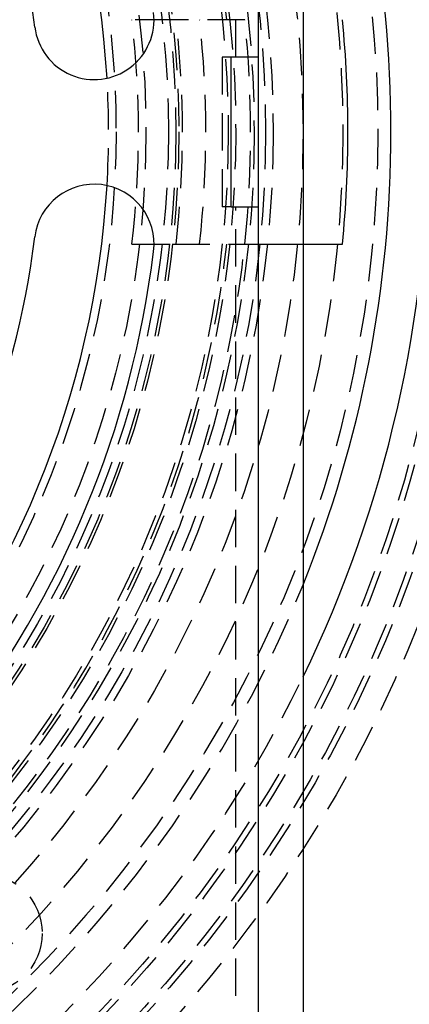
# Model space of a CAD drawing. Extents: x 634 to 1134, y -682 to 303.
# Drawn here: x 940 to 966, y -490 to -425 of the extents above; entities that cross this region are included whole.
import ezdxf

# ---------------------------------------------------------------- set-up
doc = ezdxf.new("R2010")
doc.units = 0
doc.header["$LTSCALE"] = 10
doc.linetypes.add('VERDECKT', pattern=[0.375, 0.25, -0.125])
doc.layers.get('0').update_dxf_attribs({"linetype": 'CONTINUOUS'})
doc.layers.add('STEMPEL', color=3, linetype='CONTINUOUS')

# ---------------------------------------------------------------- blocks, each defined once
blk = doc.blocks.new('A$C851CF8D6')
for p, q in [((355.603, 101.391), (355.603, -48.609)), ((352.603, 98.391), (352.603, -45.609)), ((350.808, 21.391), (350.808, 31.391)), ((352.603, 31.391), (350.808, 31.391)), ((350.808, 21.391), (352.603, 21.391))]:
    blk.add_line(p, q)
at = {"color": 1, "linetype": 'VERDECKT'}
for p, q in [((351.103, 31.391), (351.103, 95.391)), ((346.88, 33.891), (344.162, 33.891)), ((351.708, 33.891), (346.88, 33.891)), ((350.808, 31.391), (350.205, 31.391)), ((350.205, 31.391), (350.205, 21.391)), ((350.808, 21.391), (350.205, 21.391)), ((351.103, -42.609), (351.103, 21.391)), ((344.162, 18.891), (346.88, 18.891)), ((346.88, 18.891), (351.708, 18.891)), ((351.708, 18.891), (353.216, 18.891))]:
    blk.add_line(p, q, dxfattribs=at)
at = {"color": 1}
blk.add_polyline3d([(353.216, 18.891, 0), (353.226, 18.891, 0), (353.235, 18.891, 0), (353.244, 18.891, 0), (353.254, 18.891, 0), (353.263, 18.891, 0), (353.272, 18.891, 0), (353.281, 18.891, 0), (353.291, 18.891, 0), (353.3, 18.891, 0), (353.31, 18.891, 0), (353.319, 18.891, 0), (353.328, 18.891, 0), (353.338, 18.891, 0), (353.347, 18.891, 0), (353.357, 18.891, 0), (353.366, 18.891, 0), (353.376, 18.891, 0), (353.385, 18.891, 0), (353.395, 18.891, 0), (353.404, 18.891, 0), (353.414, 18.891, 0), (353.423, 18.891, 0), (353.433, 18.891, 0), (353.442, 18.891, 0), (353.452, 18.891, 0), (353.461, 18.891, 0), (353.471, 18.891, 0), (353.481, 18.891, 0), (353.49, 18.891, 0), (353.5, 18.891, 0), (353.51, 18.891, 0), (353.519, 18.891, 0), (353.529, 18.891, 0), (353.539, 18.891, 0), (353.548, 18.891, 0), (353.558, 18.891, 0), (353.568, 18.891, 0), (353.577, 18.891, 0), (353.587, 18.891, 0), (353.597, 18.891, 0), (353.607, 18.891, 0), (353.616, 18.891, 0), (353.626, 18.891, 0), (353.636, 18.891, 0), (353.646, 18.891, 0), (353.655, 18.891, 0), (353.665, 18.891, 0), (353.675, 18.891, 0), (353.685, 18.891, 0), (353.695, 18.891, 0), (353.704, 18.891, 0), (353.714, 18.891, 0), (353.724, 18.891, 0), (353.734, 18.891, 0), (353.744, 18.891, 0), (353.754, 18.891, 0), (353.763, 18.891, 0), (353.773, 18.891, 0), (353.783, 18.891, 0), (353.793, 18.891, 0), (353.803, 18.891, 0), (353.813, 18.891, 0), (353.823, 18.891, 0), (353.832, 18.891, 0), (353.842, 18.891, 0), (353.852, 18.891, 0), (353.862, 18.891, 0), (353.872, 18.891, 0), (353.882, 18.891, 0), (353.892, 18.891, 0), (353.902, 18.891, 0), (353.912, 18.891, 0), (353.921, 18.891, 0), (353.931, 18.891, 0), (353.941, 18.891, 0), (353.951, 18.891, 0), (353.961, 18.891, 0), (353.971, 18.891, 0), (353.981, 18.891, 0), (353.991, 18.891, 0), (354.001, 18.891, 0), (354.011, 18.891, 0), (354.021, 18.891, 0), (354.03, 18.891, 0), (354.04, 18.891, 0), (354.05, 18.891, 0), (354.06, 18.891, 0), (354.07, 18.891, 0), (354.08, 18.891, 0), (354.09, 18.891, 0), (354.1, 18.891, 0), (354.11, 18.891, 0), (354.12, 18.891, 0), (354.13, 18.891, 0), (354.139, 18.891, 0), (354.149, 18.891, 0), (354.159, 18.891, 0), (354.169, 18.891, 0), (354.179, 18.891, 0), (354.189, 18.891, 0), (354.199, 18.891, 0), (354.209, 18.891, 0), (354.218, 18.891, 0), (354.228, 18.891, 0), (354.238, 18.891, 0), (354.248, 18.891, 0), (354.258, 18.891, 0), (354.268, 18.891, 0), (354.277, 18.891, 0), (354.287, 18.891, 0), (354.297, 18.891, 0), (354.307, 18.891, 0), (354.317, 18.891, 0), (354.327, 18.891, 0), (354.336, 18.891, 0), (354.346, 18.891, 0), (354.356, 18.891, 0), (354.366, 18.891, 0), (354.375, 18.891, 0), (354.385, 18.891, 0), (354.395, 18.891, 0), (354.405, 18.891, 0), (354.415, 18.891, 0), (354.424, 18.891, 0), (354.434, 18.891, 0), (354.444, 18.891, 0), (354.453, 18.891, 0), (354.463, 18.891, 0), (354.473, 18.891, 0), (354.482, 18.891, 0), (354.492, 18.891, 0), (354.502, 18.891, 0), (354.511, 18.891, 0), (354.521, 18.891, 0), (354.531, 18.891, 0), (354.54, 18.891, 0), (354.55, 18.891, 0), (354.56, 18.891, 0), (354.569, 18.891, 0), (354.579, 18.891, 0), (354.588, 18.891, 0), (354.598, 18.891, 0), (354.607, 18.891, 0), (354.617, 18.891, 0), (354.626, 18.891, 0), (354.636, 18.891, 0), (354.645, 18.891, 0), (354.655, 18.891, 0), (354.664, 18.891, 0), (354.674, 18.891, 0), (354.683, 18.891, 0), (354.693, 18.891, 0), (354.702, 18.891, 0), (354.711, 18.891, 0), (354.721, 18.891, 0), (354.73, 18.891, 0), (354.74, 18.891, 0), (354.749, 18.891, 0), (354.758, 18.891, 0), (354.768, 18.891, 0), (354.777, 18.891, 0), (354.786, 18.891, 0), (354.795, 18.891, 0), (354.805, 18.891, 0), (354.814, 18.891, 0), (354.823, 18.891, 0), (354.832, 18.891, 0), (354.842, 18.891, 0), (354.851, 18.891, 0), (354.86, 18.891, 0), (354.869, 18.891, 0), (354.878, 18.891, 0), (354.887, 18.891, 0), (354.896, 18.891, 0), (354.906, 18.891, 0), (354.915, 18.891, 0), (354.924, 18.891, 0), (354.933, 18.891, 0), (354.942, 18.891, 0), (354.951, 18.891, 0), (354.96, 18.891, 0), (354.969, 18.891, 0), (354.977, 18.891, 0), (354.986, 18.891, 0), (354.995, 18.891, 0), (355.004, 18.891, 0), (355.013, 18.891, 0), (355.022, 18.891, 0), (355.031, 18.891, 0), (355.039, 18.891, 0), (355.048, 18.891, 0), (355.057, 18.891, 0), (355.066, 18.891, 0), (355.074, 18.891, 0), (355.083, 18.891, 0), (355.092, 18.891, 0), (355.1, 18.891, 0), (355.109, 18.891, 0), (355.118, 18.891, 0), (355.126, 18.891, 0), (355.135, 18.891, 0), (355.143, 18.891, 0), (355.152, 18.891, 0), (355.16, 18.891, 0), (355.169, 18.891, 0), (355.178, 18.891, 0), (355.186, 18.891, 0), (355.195, 18.891, 0), (355.203, 18.891, 0), (355.212, 18.891, 0), (355.22, 18.891, 0), (355.229, 18.891, 0), (355.238, 18.891, 0), (355.246, 18.891, 0), (355.255, 18.891, 0), (355.264, 18.891, 0), (355.272, 18.891, 0), (355.281, 18.891, 0), (355.289, 18.891, 0), (355.298, 18.891, 0), (355.307, 18.891, 0), (355.315, 18.891, 0), (355.324, 18.891, 0), (355.333, 18.891, 0), (355.341, 18.891, 0), (355.35, 18.891, 0), (355.359, 18.891, 0), (355.367, 18.891, 0), (355.376, 18.891, 0), (355.385, 18.891, 0), (355.394, 18.891, 0), (355.402, 18.891, 0), (355.411, 18.891, 0), (355.42, 18.891, 0), (355.428, 18.891, 0), (355.437, 18.891, 0), (355.446, 18.891, 0), (355.455, 18.891, 0), (355.463, 18.891, 0), (355.472, 18.891, 0), (355.481, 18.891, 0), (355.489, 18.891, 0), (355.498, 18.891, 0), (355.507, 18.891, 0), (355.516, 18.891, 0), (355.524, 18.891, 0), (355.533, 18.891, 0), (355.542, 18.891, 0), (355.55, 18.891, 0), (355.559, 18.891, 0), (355.568, 18.891, 0), (355.577, 18.891, 0), (355.585, 18.891, 0), (355.594, 18.891, 0), (355.603, 18.891, 0)], dxfattribs=at)
blk.add_polyline3d([(355.603, 18.891, 0), (355.613, 18.891, 0), (355.624, 18.891, 0), (355.635, 18.891, 0), (355.645, 18.891, 0), (355.656, 18.891, 0), (355.667, 18.891, 0), (355.677, 18.891, 0), (355.688, 18.891, 0), (355.699, 18.891, 0), (355.709, 18.891, 0), (355.72, 18.891, 0), (355.731, 18.891, 0), (355.741, 18.891, 0), (355.752, 18.891, 0), (355.763, 18.891, 0), (355.773, 18.891, 0), (355.784, 18.891, 0), (355.794, 18.891, 0), (355.805, 18.891, 0), (355.816, 18.891, 0), (355.826, 18.891, 0), (355.837, 18.891, 0), (355.847, 18.891, 0), (355.858, 18.891, 0), (355.868, 18.891, 0), (355.879, 18.891, 0), (355.889, 18.891, 0), (355.9, 18.891, 0), (355.91, 18.891, 0), (355.921, 18.891, 0), (355.931, 18.891, 0), (355.941, 18.891, 0), (355.952, 18.891, 0), (355.962, 18.891, 0), (355.973, 18.891, 0), (355.983, 18.891, 0), (355.993, 18.891, 0), (356.004, 18.891, 0), (356.014, 18.891, 0), (356.024, 18.891, 0), (356.034, 18.891, 0), (356.045, 18.891, 0), (356.055, 18.891, 0), (356.065, 18.891, 0), (356.075, 18.891, 0), (356.085, 18.891, 0), (356.096, 18.891, 0), (356.106, 18.891, 0), (356.116, 18.891, 0), (356.126, 18.891, 0), (356.136, 18.891, 0), (356.146, 18.891, 0), (356.156, 18.891, 0), (356.166, 18.891, 0), (356.176, 18.891, 0), (356.186, 18.891, 0), (356.196, 18.891, 0), (356.206, 18.891, 0), (356.216, 18.891, 0), (356.226, 18.891, 0), (356.235, 18.891, 0), (356.245, 18.891, 0), (356.255, 18.891, 0), (356.265, 18.891, 0), (356.275, 18.891, 0), (356.284, 18.891, 0), (356.294, 18.891, 0), (356.304, 18.891, 0), (356.313, 18.891, 0), (356.323, 18.891, 0), (356.333, 18.891, 0), (356.342, 18.891, 0), (356.352, 18.891, 0), (356.361, 18.891, 0), (356.371, 18.891, 0), (356.38, 18.891, 0), (356.39, 18.891, 0), (356.399, 18.891, 0), (356.409, 18.891, 0), (356.418, 18.891, 0), (356.427, 18.891, 0), (356.437, 18.891, 0), (356.446, 18.891, 0), (356.455, 18.891, 0), (356.464, 18.891, 0), (356.474, 18.891, 0), (356.483, 18.891, 0), (356.492, 18.891, 0), (356.501, 18.891, 0), (356.51, 18.891, 0), (356.519, 18.891, 0), (356.528, 18.891, 0), (356.537, 18.891, 0), (356.546, 18.891, 0), (356.555, 18.891, 0), (356.564, 18.891, 0), (356.573, 18.891, 0), (356.582, 18.891, 0), (356.59, 18.891, 0), (356.599, 18.891, 0), (356.608, 18.891, 0), (356.617, 18.891, 0), (356.625, 18.891, 0), (356.634, 18.891, 0), (356.643, 18.891, 0), (356.651, 18.891, 0), (356.66, 18.891, 0), (356.668, 18.891, 0), (356.677, 18.891, 0), (356.685, 18.891, 0), (356.694, 18.891, 0), (356.702, 18.891, 0), (356.71, 18.891, 0), (356.719, 18.891, 0), (356.727, 18.891, 0), (356.735, 18.891, 0), (356.743, 18.891, 0), (356.751, 18.891, 0), (356.76, 18.891, 0), (356.768, 18.891, 0), (356.776, 18.891, 0), (356.784, 18.891, 0), (356.792, 18.891, 0), (356.8, 18.891, 0), (356.808, 18.891, 0), (356.816, 18.891, 0), (356.824, 18.891, 0), (356.832, 18.891, 0), (356.84, 18.891, 0), (356.848, 18.891, 0), (356.856, 18.891, 0), (356.864, 18.891, 0), (356.872, 18.891, 0), (356.88, 18.891, 0), (356.888, 18.891, 0), (356.896, 18.891, 0), (356.904, 18.891, 0), (356.912, 18.891, 0), (356.92, 18.891, 0), (356.928, 18.891, 0), (356.936, 18.891, 0), (356.944, 18.891, 0), (356.951, 18.891, 0), (356.959, 18.891, 0), (356.967, 18.891, 0), (356.975, 18.891, 0), (356.983, 18.891, 0), (356.991, 18.891, 0), (356.999, 18.891, 0), (357.007, 18.891, 0), (357.015, 18.891, 0), (357.022, 18.891, 0), (357.03, 18.891, 0), (357.038, 18.891, 0), (357.046, 18.891, 0), (357.054, 18.891, 0), (357.062, 18.891, 0), (357.069, 18.891, 0), (357.077, 18.891, 0), (357.085, 18.891, 0), (357.093, 18.891, 0), (357.1, 18.891, 0), (357.108, 18.891, 0), (357.116, 18.891, 0), (357.123, 18.891, 0), (357.131, 18.891, 0), (357.139, 18.891, 0), (357.146, 18.891, 0), (357.154, 18.891, 0), (357.161, 18.891, 0), (357.169, 18.891, 0), (357.177, 18.891, 0), (357.184, 18.891, 0), (357.192, 18.891, 0), (357.199, 18.891, 0), (357.207, 18.891, 0), (357.214, 18.891, 0), (357.222, 18.891, 0), (357.229, 18.891, 0), (357.237, 18.891, 0), (357.244, 18.891, 0), (357.251, 18.891, 0), (357.259, 18.891, 0), (357.266, 18.891, 0), (357.273, 18.891, 0), (357.281, 18.891, 0), (357.288, 18.891, 0), (357.295, 18.891, 0), (357.302, 18.891, 0), (357.31, 18.891, 0), (357.317, 18.891, 0), (357.324, 18.891, 0), (357.331, 18.891, 0), (357.338, 18.891, 0), (357.345, 18.891, 0), (357.352, 18.891, 0), (357.359, 18.891, 0), (357.366, 18.891, 0), (357.373, 18.891, 0), (357.38, 18.891, 0), (357.387, 18.891, 0), (357.394, 18.891, 0), (357.401, 18.891, 0), (357.408, 18.891, 0), (357.415, 18.891, 0), (357.422, 18.891, 0), (357.428, 18.891, 0), (357.435, 18.891, 0), (357.442, 18.891, 0), (357.448, 18.891, 0), (357.455, 18.891, 0), (357.462, 18.891, 0), (357.468, 18.891, 0), (357.475, 18.891, 0), (357.482, 18.891, 0), (357.488, 18.891, 0), (357.495, 18.891, 0), (357.501, 18.891, 0), (357.507, 18.891, 0), (357.514, 18.891, 0), (357.52, 18.891, 0), (357.527, 18.891, 0), (357.533, 18.891, 0), (357.539, 18.891, 0), (357.545, 18.891, 0), (357.552, 18.891, 0), (357.558, 18.891, 0), (357.564, 18.891, 0), (357.57, 18.891, 0), (357.576, 18.891, 0), (357.582, 18.891, 0), (357.589, 18.891, 0), (357.595, 18.891, 0), (357.601, 18.891, 0), (357.607, 18.891, 0), (357.612, 18.891, 0), (357.618, 18.891, 0), (357.624, 18.891, 0), (357.63, 18.891, 0), (357.636, 18.891, 0), (357.642, 18.891, 0), (357.647, 18.891, 0), (357.653, 18.891, 0), (357.659, 18.891, 0), (357.665, 18.891, 0), (357.67, 18.891, 0), (357.676, 18.891, 0), (357.681, 18.891, 0), (357.687, 18.891, 0), (357.692, 18.891, 0), (357.698, 18.891, 0), (357.703, 18.891, 0), (357.709, 18.891, 0), (357.714, 18.891, 0), (357.719, 18.891, 0), (357.725, 18.891, 0), (357.73, 18.891, 0), (357.735, 18.891, 0), (357.741, 18.891, 0), (357.746, 18.891, 0), (357.751, 18.891, 0), (357.756, 18.891, 0), (357.761, 18.891, 0), (357.766, 18.891, 0), (357.771, 18.891, 0), (357.776, 18.891, 0), (357.781, 18.891, 0), (357.786, 18.891, 0), (357.791, 18.891, 0), (357.796, 18.891, 0), (357.801, 18.891, 0), (357.805, 18.891, 0), (357.81, 18.891, 0), (357.815, 18.891, 0), (357.819, 18.891, 0), (357.824, 18.891, 0), (357.829, 18.891, 0), (357.833, 18.891, 0), (357.838, 18.891, 0), (357.842, 18.891, 0), (357.847, 18.891, 0), (357.851, 18.891, 0), (357.856, 18.891, 0), (357.86, 18.891, 0), (357.864, 18.891, 0), (357.869, 18.891, 0), (357.873, 18.891, 0), (357.877, 18.891, 0), (357.882, 18.891, 0), (357.886, 18.891, 0), (357.89, 18.891, 0), (357.894, 18.891, 0), (357.899, 18.891, 0), (357.903, 18.891, 0), (357.907, 18.891, 0), (357.911, 18.891, 0), (357.915, 18.891, 0), (357.919, 18.891, 0), (357.923, 18.891, 0), (357.928, 18.891, 0), (357.932, 18.891, 0), (357.936, 18.891, 0), (357.94, 18.891, 0), (357.944, 18.891, 0), (357.948, 18.891, 0), (357.952, 18.891, 0), (357.956, 18.891, 0), (357.96, 18.891, 0), (357.963, 18.891, 0), (357.967, 18.891, 0), (357.971, 18.891, 0), (357.975, 18.891, 0), (357.979, 18.891, 0), (357.983, 18.891, 0), (357.987, 18.891, 0), (357.99, 18.891, 0), (357.994, 18.891, 0), (357.998, 18.891, 0), (358.001, 18.891, 0), (358.005, 18.891, 0), (358.009, 18.891, 0), (358.012, 18.891, 0), (358.016, 18.891, 0), (358.02, 18.891, 0), (358.023, 18.891, 0), (358.027, 18.891, 0), (358.03, 18.891, 0), (358.034, 18.891, 0), (358.037, 18.891, 0), (358.041, 18.891, 0), (358.044, 18.891, 0), (358.047, 18.891, 0), (358.051, 18.891, 0), (358.054, 18.891, 0), (358.057, 18.891, 0), (358.061, 18.891, 0), (358.064, 18.891, 0), (358.067, 18.891, 0), (358.07, 18.891, 0), (358.074, 18.891, 0), (358.077, 18.891, 0), (358.08, 18.891, 0), (358.083, 18.891, 0), (358.086, 18.891, 0), (358.089, 18.891, 0), (358.092, 18.891, 0), (358.095, 18.891, 0), (358.098, 18.891, 0), (358.101, 18.891, 0), (358.104, 18.891, 0), (358.107, 18.891, 0), (358.11, 18.891, 0), (358.112, 18.891, 0), (358.115, 18.891, 0), (358.118, 18.891, 0), (358.121, 18.891, 0), (358.123, 18.891, 0), (358.126, 18.891, 0), (358.129, 18.891, 0), (358.131, 18.891, 0), (358.134, 18.891, 0), (358.136, 18.891, 0), (358.139, 18.891, 0), (358.141, 18.891, 0), (358.144, 18.891, 0), (358.146, 18.891, 0), (358.149, 18.891, 0), (358.151, 18.891, 0), (358.153, 18.891, 0), (358.156, 18.891, 0), (358.158, 18.891, 0), (358.16, 18.891, 0), (358.162, 18.891, 0), (358.164, 18.891, 0), (358.167, 18.891, 0), (358.169, 18.891, 0), (358.171, 18.891, 0), (358.173, 18.891, 0), (358.175, 18.891, 0), (358.177, 18.891, 0), (358.179, 18.891, 0), (358.181, 18.891, 0), (358.183, 18.891, 0), (358.184, 18.891, 0), (358.186, 18.891, 0), (358.188, 18.891, 0), (358.19, 18.891, 0), (358.192, 18.891, 0), (358.193, 18.891, 0), (358.195, 18.891, 0), (358.197, 18.891, 0), (358.198, 18.891, 0), (358.2, 18.891, 0), (358.201, 18.891, 0), (358.203, 18.891, 0), (358.204, 18.891, 0), (358.206, 18.891, 0), (358.207, 18.891, 0), (358.209, 18.891, 0), (358.21, 18.891, 0), (358.211, 18.891, 0), (358.213, 18.891, 0), (358.214, 18.891, 0), (358.215, 18.891, 0), (358.216, 18.891, 0), (358.218, 18.891, 0), (358.219, 18.891, 0), (358.22, 18.891, 0), (358.221, 18.891, 0), (358.222, 18.891, 0), (358.223, 18.891, 0), (358.224, 18.891, 0), (358.225, 18.891, 0), (358.226, 18.891, 0), (358.227, 18.891, 0), (358.228, 18.891, 0), (358.229, 18.891, 0), (358.23, 18.891, 0), (358.23, 18.891, 0), (358.231, 18.891, 0), (358.232, 18.891, 0), (358.233, 18.891, 0), (358.233, 18.891, 0), (358.234, 18.891, 0), (358.235, 18.891, 0), (358.235, 18.891, 0), (358.236, 18.891, 0), (358.236, 18.891, 0), (358.237, 18.891, 0), (358.237, 18.891, 0), (358.238, 18.891, 0), (358.238, 18.891, 0), (358.239, 18.891, 0), (358.239, 18.891, 0), (358.239, 18.891, 0), (358.24, 18.891, 0), (358.24, 18.891, 0), (358.24, 18.891, 0), (358.24, 18.891, 0), (358.241, 18.891, 0), (358.241, 18.891, 0), (358.241, 18.891, 0), (358.241, 18.891, 0), (358.241, 18.891, 0), (358.241, 18.891, 0), (358.241, 18.891, 0), (358.241, 18.891, 0)])
at = {"color": 1, "linetype": 'VERDECKT'}
for centre, radius in [((280.603, 26.391), 165), ((280.603, 26.391), 89), ((280.603, 26.391), 87.379), ((280.603, 26.391), 87), ((280.603, 26.391), 87), ((280.603, 26.391), 85.379), ((280.603, 26.391), 85.379), ((280.603, 26.391), 85), ((280.603, 26.391), 85), ((280.603, 26.391), 80), ((280.603, 26.391), 77.659), ((280.603, 26.391), 75), ((280.603, 26.391), 75), ((280.603, 26.391), 73), ((280.603, 26.391), 73), ((280.603, 26.391), 72.5), ((280.603, 26.391), 71.732), ((280.603, 26.391), 70.5), ((280.603, 26.391), 70), ((280.603, 26.391), 66.7), ((280.603, 26.391), 66.5), ((280.603, 26.391), 66), ((280.603, 26.391), 64.5), ((280.603, 26.391), 62.5), ((334.166, -27.173), 4)]:
    blk.add_circle(centre, radius, dxfattribs=at)
for radius, start, end in [(70.3, 6.12429, 83.87571), (64, 353.27019, 6.72981), (66.94, 353.567, 6.433), (68.5, 353.71414, 6.28586), (68.5, 353.71414, 6.28586), (71.5, 353.97888, 6.02112), (71.5, 353.97888, 6.02112), (62, 356.68302, 3.31698), (71.5, 276.02112, 353.97888), (70.3, 276.12429, 353.87571), (80.878, 291.97809, 338.02191), (83.379, 295.90649, 334.09351)]:
    blk.add_arc((280.603, 26.391), radius, start, end, dxfattribs=at)
for centre, radius, start, end in [((280.603, 26.391), 62, 3.31698, 41.68302), ((280.603, 26.391), 83.379, 334.09351, 25.90649), ((280.603, 26.391), 57.5, 7, 38), ((280.603, 26.391), 80.878, 0, 21.97809), ((341.644, 33.886), 4, 187, 7), ((280.603, 26.391), 78, 354.48227, 5.51773), ((280.603, 26.391), 80.878, 338.02191, 360), ((280.603, 26.391), 62, 318.31698, 356.68302), ((341.644, 18.896), 4, 353, 173), ((280.603, 26.391), 57.5, 322, 353), ((280.603, 26.391), 65.5, 322, 353)]:
    blk.add_arc(centre, radius, start, end)

msp = doc.modelspace()

# ---------------------------------------------------------------- block references
at = {"layer": 'STEMPEL'}
msp.add_blockref('A$C851CF8D6', (603.05, -458.56, -94.08), dxfattribs=at)

doc.saveas('drawing.dxf')
